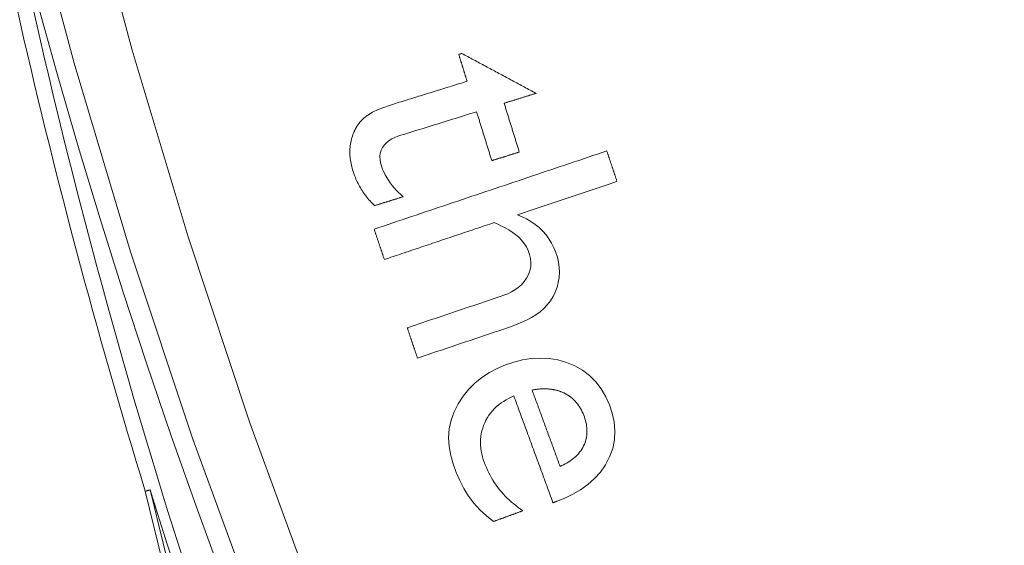
# Model space of a CAD drawing. Units: millimetres. Extents: x 100 to 973, y 75 to 1400.
# Drawn here: x 430 to 447, y 233 to 242 of the extents above; entities that cross this region are included whole.
import ezdxf

# ---------------------------------------------------------------- set-up
doc = ezdxf.new("R2010")
doc.units = ezdxf.units.MM
doc.header["$LTSCALE"] = 12
doc.layers.add('1', color=7, linetype='Continuous')

msp = doc.modelspace()

# ---------------------------------------------------------------- linework, layer by layer
at = {"layer": '1', "color": 7, "linetype": 'Continuous', "lineweight": 13}
for points in [[(431.23964, 244.55482), (432.07854, 241.41703), (433.01401, 238.29559), (434.04715, 235.19069), (435.17329, 232.11824), (436.38612, 229.09373), (437.68468, 226.1166), (439.06824, 223.18645), (440.53629, 220.30301), (442.0886, 217.46615), (443.72513, 214.67585), (445.44606, 211.93221), (447.25182, 209.23547), (449.14306, 206.58598), (451.12067, 203.98424), (453.18208, 201.43534), (455.31748, 198.95193), (457.52613, 196.53462), (459.80808, 194.18343)], [(459.06167, 193.53494), (456.76118, 195.9081), (454.53459, 198.34792), (452.38187, 200.85436), (450.30384, 203.42672), (448.31045, 206.05213), (446.40413, 208.72568), (444.58399, 211.44686), (442.84937, 214.21533), (441.19986, 217.03084), (439.63528, 219.89329), (438.15565, 222.80271), (436.76124, 225.75924), (435.45256, 228.76316), (434.23035, 231.81486), (433.09557, 234.91489), (432.05472, 238.04724), (431.11234, 241.19626), (430.26734, 244.36175)]]:
    msp.add_lwpolyline(points, dxfattribs=at)
at = {"layer": '1', "color": 7, "linetype": 'Continuous', "lineweight": 18}
for points in [[(437.5883, 241.36014), (437.58729, 241.35983), (437.58628, 241.35951), (437.58527, 241.3592), (437.58426, 241.35889), (437.58325, 241.35858), (437.58224, 241.35826), (437.58124, 241.35795), (437.58023, 241.35764), (437.57922, 241.35732), (437.57821, 241.35701), (437.5772, 241.3567), (437.57619, 241.35638), (437.57518, 241.35607), (437.57417, 241.35576), (437.57316, 241.35544), (437.57215, 241.35513), (437.57114, 241.35482), (437.57013, 241.3545), (437.56913, 241.35419), (437.56812, 241.35388), (437.56711, 241.35357), (437.5661, 241.35325), (437.56509, 241.35294), (437.56408, 241.35263), (437.56307, 241.35231), (437.56206, 241.352), (437.56105, 241.35169), (437.56004, 241.35137), (437.55903, 241.35106), (437.55802, 241.35075), (437.55702, 241.35043), (437.55601, 241.35012), (437.555, 241.34981), (437.55399, 241.34949), (437.55298, 241.34918), (437.55197, 241.34887), (437.55096, 241.34855), (437.54995, 241.34824), (437.54894, 241.34793), (437.54793, 241.34762), (437.54692, 241.3473), (437.54591, 241.34699), (437.5449, 241.34668), (437.5439, 241.34636), (437.54289, 241.34605), (437.54188, 241.34574), (437.54087, 241.34542), (437.53986, 241.34511), (437.53885, 241.3448), (437.53784, 241.34448)], [(437.53784, 241.34448), (437.54063, 241.33551), (437.54341, 241.32653), (437.5462, 241.31755), (437.54898, 241.30857), (437.55177, 241.2996), (437.55455, 241.29062), (437.55734, 241.28164), (437.56013, 241.27266), (437.56291, 241.26369), (437.5657, 241.25471), (437.56848, 241.24573), (437.57127, 241.23675), (437.57405, 241.22778), (437.57684, 241.2188), (437.57963, 241.20982), (437.58241, 241.20084), (437.5852, 241.19187), (437.58798, 241.18289), (437.59077, 241.17391), (437.59355, 241.16493), (437.59634, 241.15596), (437.59912, 241.14698), (437.60191, 241.138), (437.6047, 241.12902), (437.60748, 241.12005), (437.61027, 241.11107), (437.61305, 241.10209), (437.61584, 241.09311), (437.61862, 241.08414), (437.62141, 241.07516), (437.6242, 241.06618), (437.62698, 241.0572), (437.62977, 241.04823), (437.63255, 241.03925), (437.63534, 241.03027), (437.63812, 241.02129), (437.64091, 241.01232), (437.64369, 241.00334), (437.64648, 240.99436), (437.64927, 240.98538), (437.65205, 240.97641), (437.65484, 240.96743), (437.65762, 240.95845), (437.66041, 240.94947), (437.66319, 240.9405), (437.66598, 240.93152), (437.66877, 240.92254), (437.67155, 240.91356), (437.67434, 240.90459), (437.67712, 240.89561)], [(438.82768, 240.69368), (438.80289, 240.70701), (438.77811, 240.72034), (438.75332, 240.73367), (438.72853, 240.747), (438.70374, 240.76033), (438.67896, 240.77366), (438.65417, 240.78699), (438.62938, 240.80032), (438.60459, 240.81365), (438.57981, 240.82698), (438.55502, 240.84031), (438.53023, 240.85363), (438.50544, 240.86696), (438.48065, 240.88029), (438.45587, 240.89362), (438.43108, 240.90695), (438.40629, 240.92028), (438.3815, 240.93361), (438.35672, 240.94694), (438.33193, 240.96027), (438.30714, 240.9736), (438.28235, 240.98693), (438.25757, 241.00025), (438.23278, 241.01358), (438.20799, 241.02691), (438.1832, 241.04024), (438.15842, 241.05357), (438.13363, 241.0669), (438.10884, 241.08023), (438.08405, 241.09356), (438.05926, 241.10689), (438.03448, 241.12022), (438.00969, 241.13355), (437.9849, 241.14688), (437.96011, 241.1602), (437.93533, 241.17353), (437.91054, 241.18686), (437.88575, 241.20019), (437.86096, 241.21352), (437.83618, 241.22685), (437.81139, 241.24018), (437.7866, 241.25351), (437.76181, 241.26684), (437.73703, 241.28017), (437.71224, 241.2935), (437.68745, 241.30682), (437.66266, 241.32015), (437.63787, 241.33348), (437.61309, 241.34681), (437.5883, 241.36014)], [(437.67712, 240.89561), (437.6447, 240.88555), (437.61228, 240.87549), (437.57986, 240.86543), (437.54744, 240.85537), (437.51502, 240.84531), (437.4826, 240.83525), (437.45018, 240.82519), (437.41776, 240.81513), (437.38534, 240.80507), (437.35293, 240.79501), (437.32051, 240.78495), (437.28809, 240.7749), (437.25567, 240.76484), (437.22325, 240.75478), (437.19083, 240.74472), (437.15841, 240.73466), (437.12599, 240.7246), (437.09357, 240.71454), (437.06115, 240.70448), (437.02873, 240.69442), (436.99631, 240.68436), (436.96389, 240.6743), (436.93147, 240.66424), (436.89905, 240.65418), (436.86663, 240.64412), (436.83421, 240.63406), (436.80179, 240.624), (436.76937, 240.61394), (436.73695, 240.60388), (436.70453, 240.59382), (436.67211, 240.58376), (436.63969, 240.5737), (436.60727, 240.56364), (436.57485, 240.55358), (436.54243, 240.54352), (436.51003, 240.53341), (436.47766, 240.52319), (436.44534, 240.5128), (436.4131, 240.50224), (436.38093, 240.49148), (436.34884, 240.48051), (436.31685, 240.46929), (436.28498, 240.45779), (436.25323, 240.44596), (436.22164, 240.43375), (436.19024, 240.42105), (436.15908, 240.40775), (436.12822, 240.39368), (436.09779, 240.37854), (436.06802, 240.36175)], [(438.29471, 240.52831), (438.30537, 240.53162), (438.31603, 240.53492), (438.32669, 240.53823), (438.33735, 240.54154), (438.34801, 240.54485), (438.35867, 240.54815), (438.36933, 240.55146), (438.37998, 240.55477), (438.39064, 240.55808), (438.4013, 240.56138), (438.41196, 240.56469), (438.42262, 240.568), (438.43328, 240.57131), (438.44394, 240.57461), (438.4546, 240.57792), (438.46526, 240.58123), (438.47592, 240.58454), (438.48658, 240.58784), (438.49724, 240.59115), (438.5079, 240.59446), (438.51856, 240.59777), (438.52922, 240.60107), (438.53988, 240.60438), (438.55054, 240.60769), (438.5612, 240.611), (438.57185, 240.6143), (438.58251, 240.61761), (438.59317, 240.62092), (438.60383, 240.62423), (438.61449, 240.62753), (438.62515, 240.63084), (438.63581, 240.63415), (438.64647, 240.63746), (438.65713, 240.64076), (438.66779, 240.64407), (438.67845, 240.64738), (438.68911, 240.65069), (438.69977, 240.65399), (438.71043, 240.6573), (438.72109, 240.66061), (438.73175, 240.66392), (438.74241, 240.66722), (438.75307, 240.67053), (438.76372, 240.67384), (438.77438, 240.67715), (438.78504, 240.68045), (438.7957, 240.68376), (438.80636, 240.68707), (438.81702, 240.69038), (438.82768, 240.69368)], [(438.54783, 239.71256), (438.54277, 239.72887), (438.53771, 239.74519), (438.53264, 239.7615), (438.52758, 239.77782), (438.52252, 239.79413), (438.51746, 239.81045), (438.51239, 239.82676), (438.50733, 239.84308), (438.50227, 239.85939), (438.49721, 239.87571), (438.49214, 239.89202), (438.48708, 239.90834), (438.48202, 239.92465), (438.47696, 239.94097), (438.47189, 239.95728), (438.46683, 239.9736), (438.46177, 239.98991), (438.45671, 240.00623), (438.45164, 240.02254), (438.44658, 240.03886), (438.44152, 240.05517), (438.43646, 240.07149), (438.43139, 240.0878), (438.42633, 240.10412), (438.42127, 240.12043), (438.41621, 240.13675), (438.41114, 240.15306), (438.40608, 240.16938), (438.40102, 240.18569), (438.39596, 240.20201), (438.3909, 240.21832), (438.38583, 240.23464), (438.38077, 240.25095), (438.37571, 240.26727), (438.37065, 240.28358), (438.36558, 240.2999), (438.36052, 240.31621), (438.35546, 240.33253), (438.3504, 240.34884), (438.34533, 240.36516), (438.34027, 240.38147), (438.33521, 240.39779), (438.33015, 240.4141), (438.32508, 240.43042), (438.32002, 240.44673), (438.31496, 240.46305), (438.3099, 240.47936), (438.30483, 240.49568), (438.29977, 240.51199), (438.29471, 240.52831)], [(436.06802, 240.36175), (436.06416, 240.35931), (436.0603, 240.35687), (436.05646, 240.35441), (436.05262, 240.35194), (436.04879, 240.34945), (436.04497, 240.34696), (436.04116, 240.34445), (436.03735, 240.34192), (436.03356, 240.33938), (436.02978, 240.33683), (436.02601, 240.33426), (436.02225, 240.33168), (436.0185, 240.32908), (436.01476, 240.32647), (436.01103, 240.32384), (436.00731, 240.32119), (436.00361, 240.31853), (435.99991, 240.31585), (435.99623, 240.31315), (435.99257, 240.31044), (435.98891, 240.30771), (435.98527, 240.30496), (435.98165, 240.30219), (435.97803, 240.29941), (435.97443, 240.2966), (435.97085, 240.29378), (435.96728, 240.29094), (435.96373, 240.28807), (435.96019, 240.28519), (435.95667, 240.28229), (435.95317, 240.27936), (435.94969, 240.27641), (435.94623, 240.27345), (435.94278, 240.27046), (435.93936, 240.26744), (435.93596, 240.26441), (435.93259, 240.26135), (435.92923, 240.25827), (435.9259, 240.25517), (435.92259, 240.25204), (435.91931, 240.24888), (435.91605, 240.2457), (435.91282, 240.2425), (435.90961, 240.23926), (435.90643, 240.236), (435.90328, 240.2327), (435.90016, 240.22938), (435.89707, 240.22603), (435.894, 240.22264), (435.89097, 240.21922)], [(436.60704, 238.96629), (436.56778, 239.00223), (436.52979, 239.03917), (436.49313, 239.07717), (436.45791, 239.11631), (436.42424, 239.15667), (436.39223, 239.19835), (436.36202, 239.24144), (436.33375, 239.28607), (436.3076, 239.33239), (436.28377, 239.38048), (436.26274, 239.4299), (436.24471, 239.48047), (436.23032, 239.53226), (436.22125, 239.58481), (436.21869, 239.63808), (436.22415, 239.69164), (436.23865, 239.74317), (436.26246, 239.79146), (436.29428, 239.8346), (436.33257, 239.87235), (436.3752, 239.90458), (436.42125, 239.93223), (436.46929, 239.95572), (436.51852, 239.97567), (436.56873, 239.99275), (436.61939, 240.00848), (436.67006, 240.02419), (436.72072, 240.03991), (436.77138, 240.05563), (436.82205, 240.07135), (436.87271, 240.08707), (436.92338, 240.1028), (436.97404, 240.11852), (437.0247, 240.13424), (437.07537, 240.14996), (437.12603, 240.16568), (437.17669, 240.1814), (437.22736, 240.19712), (437.27802, 240.21284), (437.32869, 240.22856), (437.37935, 240.24428), (437.43001, 240.26), (437.48068, 240.27572), (437.53134, 240.29144), (437.582, 240.30716), (437.63267, 240.32288), (437.68333, 240.3386), (437.734, 240.35432), (437.78466, 240.37004), (437.83532, 240.38576)], [(437.83532, 240.38576), (437.84039, 240.36945), (437.84545, 240.35313), (437.85051, 240.33682), (437.85557, 240.3205), (437.86063, 240.30419), (437.8657, 240.28787), (437.87076, 240.27156), (437.87582, 240.25524), (437.88088, 240.23893), (437.88595, 240.22261), (437.89101, 240.2063), (437.89607, 240.18998), (437.90113, 240.17367), (437.9062, 240.15735), (437.91126, 240.14104), (437.91632, 240.12472), (437.92138, 240.10841), (437.92645, 240.09209), (437.93151, 240.07578), (437.93657, 240.05946), (437.94163, 240.04315), (437.9467, 240.02683), (437.95176, 240.01052), (437.95682, 239.9942), (437.96188, 239.97789), (437.96695, 239.96157), (437.97201, 239.94526), (437.97707, 239.92894), (437.98213, 239.91263), (437.9872, 239.89631), (437.99226, 239.88), (437.99732, 239.86368), (438.00238, 239.84737), (438.00745, 239.83105), (438.01251, 239.81474), (438.01757, 239.79842), (438.02263, 239.78211), (438.02769, 239.76579), (438.03276, 239.74948), (438.03782, 239.73316), (438.04288, 239.71685), (438.04794, 239.70053), (438.05301, 239.68422), (438.05807, 239.6679), (438.06313, 239.65159), (438.06819, 239.63527), (438.07326, 239.61896), (438.07832, 239.60264), (438.08338, 239.58633), (438.08844, 239.57001)], [(435.89097, 240.21922), (435.88847, 240.21627), (435.88598, 240.2133), (435.88352, 240.21031), (435.88107, 240.20732), (435.87864, 240.2043), (435.87623, 240.20127), (435.87383, 240.19823), (435.87146, 240.19517), (435.8691, 240.1921), (435.86677, 240.18902), (435.86445, 240.18592), (435.86215, 240.1828), (435.85987, 240.17967), (435.85761, 240.17653), (435.85537, 240.17338), (435.85315, 240.17021), (435.85094, 240.16702), (435.84876, 240.16383), (435.8466, 240.16062), (435.84445, 240.15739), (435.84233, 240.15416), (435.84023, 240.15091), (435.83814, 240.14764), (435.83608, 240.14437), (435.83404, 240.14108), (435.83201, 240.13778), (435.83001, 240.13446), (435.82803, 240.13114), (435.82607, 240.1278), (435.82414, 240.12446), (435.82222, 240.1211), (435.82032, 240.11773), (435.81845, 240.11435), (435.81659, 240.11096), (435.81476, 240.10756), (435.81295, 240.10415), (435.81115, 240.10073), (435.80938, 240.0973), (435.80763, 240.09385), (435.8059, 240.0904), (435.80419, 240.08693), (435.8025, 240.08346), (435.80083, 240.07997), (435.79918, 240.07647), (435.79756, 240.07297), (435.79595, 240.06945), (435.79436, 240.06592), (435.7928, 240.06238), (435.79125, 240.05884), (435.78972, 240.05528)], [(435.78972, 240.05528), (435.77892, 240.03002), (435.76896, 240.00455), (435.75987, 239.97886), (435.75162, 239.95295), (435.74425, 239.92682), (435.73773, 239.90047), (435.73209, 239.8739), (435.72733, 239.84711), (435.72344, 239.8201), (435.72043, 239.79285), (435.71831, 239.76543), (435.71708, 239.73802), (435.71672, 239.71069), (435.71721, 239.68342), (435.71852, 239.65623), (435.72063, 239.6291), (435.72353, 239.60204), (435.72718, 239.57504), (435.73156, 239.5481), (435.73667, 239.52122), (435.74247, 239.4944), (435.74894, 239.46773), (435.75601, 239.44131), (435.76366, 239.41513), (435.77182, 239.38917), (435.78046, 239.3634), (435.78955, 239.33783), (435.79912, 239.31246), (435.80915, 239.28729), (435.81967, 239.26232), (435.83067, 239.23756), (435.84217, 239.213), (435.85416, 239.18865), (435.86665, 239.16452), (435.87965, 239.1406), (435.89317, 239.11689), (435.90721, 239.09341), (435.92176, 239.07016), (435.93679, 239.04722), (435.95228, 239.02463), (435.96819, 239.0024), (435.98454, 238.98055), (436.00133, 238.95905), (436.01855, 238.93792), (436.03619, 238.91713), (436.05427, 238.89671), (436.07277, 238.87664), (436.0917, 238.85692), (436.11106, 238.83755), (436.13083, 238.81853)], [(440.00965, 239.73102), (439.93192, 239.70491), (439.85419, 239.6788), (439.77645, 239.65268), (439.69872, 239.62657), (439.62099, 239.60046), (439.54326, 239.57435), (439.46553, 239.54823), (439.3878, 239.52212), (439.31007, 239.49601), (439.23234, 239.46989), (439.15461, 239.44378), (439.07688, 239.41767), (438.99915, 239.39155), (438.92141, 239.36544), (438.84368, 239.33933), (438.76595, 239.31321), (438.68822, 239.2871), (438.61049, 239.26099), (438.53276, 239.23487), (438.45503, 239.20876), (438.3773, 239.18265), (438.29957, 239.15653), (438.22184, 239.13042), (438.1441, 239.10431), (438.06637, 239.07819), (437.98864, 239.05208), (437.91091, 239.02597), (437.83318, 238.99986), (437.75545, 238.97374), (437.67772, 238.94763), (437.59999, 238.92152), (437.52226, 238.8954), (437.44453, 238.86929), (437.3668, 238.84318), (437.28906, 238.81706), (437.21133, 238.79095), (437.1336, 238.76484), (437.05587, 238.73872), (436.97814, 238.71261), (436.90041, 238.6865), (436.82268, 238.66038), (436.74495, 238.63427), (436.66722, 238.60816), (436.58949, 238.58204), (436.51175, 238.55593), (436.43402, 238.52982), (436.35629, 238.5037), (436.27856, 238.47759), (436.20083, 238.45148), (436.1231, 238.42537)], [(438.08844, 239.57001), (438.09763, 239.57286), (438.10682, 239.57571), (438.11601, 239.57856), (438.12519, 239.58142), (438.13438, 239.58427), (438.14357, 239.58712), (438.15276, 239.58997), (438.16195, 239.59282), (438.17113, 239.59567), (438.18032, 239.59852), (438.18951, 239.60137), (438.1987, 239.60422), (438.20788, 239.60707), (438.21707, 239.60992), (438.22626, 239.61278), (438.23545, 239.61563), (438.24464, 239.61848), (438.25382, 239.62133), (438.26301, 239.62418), (438.2722, 239.62703), (438.28139, 239.62988), (438.29057, 239.63273), (438.29976, 239.63558), (438.30895, 239.63843), (438.31814, 239.64128), (438.32732, 239.64413), (438.33651, 239.64699), (438.3457, 239.64984), (438.35489, 239.65269), (438.36408, 239.65554), (438.37326, 239.65839), (438.38245, 239.66124), (438.39164, 239.66409), (438.40083, 239.66694), (438.41001, 239.66979), (438.4192, 239.67264), (438.42839, 239.67549), (438.43758, 239.67835), (438.44677, 239.6812), (438.45595, 239.68405), (438.46514, 239.6869), (438.47433, 239.68975), (438.48352, 239.6926), (438.4927, 239.69545), (438.50189, 239.6983), (438.51108, 239.70115), (438.52027, 239.704), (438.52945, 239.70685), (438.53864, 239.7097), (438.54783, 239.71256)], [(440.18, 239.22395), (440.17659, 239.23409), (440.17318, 239.24423), (440.16978, 239.25437), (440.16637, 239.26451), (440.16296, 239.27465), (440.15955, 239.2848), (440.15615, 239.29494), (440.15274, 239.30508), (440.14933, 239.31522), (440.14593, 239.32536), (440.14252, 239.3355), (440.13911, 239.34565), (440.13571, 239.35579), (440.1323, 239.36593), (440.12889, 239.37607), (440.12548, 239.38621), (440.12208, 239.39635), (440.11867, 239.40649), (440.11526, 239.41664), (440.11186, 239.42678), (440.10845, 239.43692), (440.10504, 239.44706), (440.10164, 239.4572), (440.09823, 239.46734), (440.09482, 239.47749), (440.09142, 239.48763), (440.08801, 239.49777), (440.0846, 239.50791), (440.08119, 239.51805), (440.07779, 239.52819), (440.07438, 239.53833), (440.07097, 239.54848), (440.06757, 239.55862), (440.06416, 239.56876), (440.06075, 239.5789), (440.05735, 239.58904), (440.05394, 239.59918), (440.05053, 239.60933), (440.04712, 239.61947), (440.04372, 239.62961), (440.04031, 239.63975), (440.0369, 239.64989), (440.0335, 239.66003), (440.03009, 239.67017), (440.02668, 239.68032), (440.02328, 239.69046), (440.01987, 239.7006), (440.01646, 239.71074), (440.01305, 239.72088), (440.00965, 239.73102)], [(438.51582, 238.66488), (438.54911, 238.67606), (438.58239, 238.68724), (438.61567, 238.69842), (438.64896, 238.70961), (438.68224, 238.72079), (438.71552, 238.73197), (438.74881, 238.74315), (438.78209, 238.75433), (438.81537, 238.76551), (438.84866, 238.77669), (438.88194, 238.78787), (438.91523, 238.79906), (438.94851, 238.81024), (438.98179, 238.82142), (439.01508, 238.8326), (439.04836, 238.84378), (439.08164, 238.85496), (439.11493, 238.86614), (439.14821, 238.87733), (439.18149, 238.88851), (439.21478, 238.89969), (439.24806, 238.91087), (439.28134, 238.92205), (439.31463, 238.93323), (439.34791, 238.94441), (439.38119, 238.95559), (439.41448, 238.96678), (439.44776, 238.97796), (439.48104, 238.98914), (439.51433, 239.00032), (439.54761, 239.0115), (439.58089, 239.02268), (439.61418, 239.03386), (439.64746, 239.04505), (439.68074, 239.05623), (439.71403, 239.06741), (439.74731, 239.07859), (439.7806, 239.08977), (439.81388, 239.10095), (439.84716, 239.11213), (439.88045, 239.12331), (439.91373, 239.1345), (439.94701, 239.14568), (439.9803, 239.15686), (440.01358, 239.16804), (440.04686, 239.17922), (440.08015, 239.1904), (440.11343, 239.20158), (440.14671, 239.21277), (440.18, 239.22395)], [(436.13083, 238.81853), (436.14036, 238.82148), (436.14988, 238.82444), (436.15941, 238.82739), (436.16893, 238.83035), (436.17845, 238.8333), (436.18798, 238.83626), (436.1975, 238.83921), (436.20703, 238.84217), (436.21655, 238.84513), (436.22607, 238.84808), (436.2356, 238.85104), (436.24512, 238.85399), (436.25465, 238.85695), (436.26417, 238.8599), (436.2737, 238.86286), (436.28322, 238.86581), (436.29274, 238.86877), (436.30227, 238.87172), (436.31179, 238.87468), (436.32132, 238.87763), (436.33084, 238.88059), (436.34036, 238.88354), (436.34989, 238.8865), (436.35941, 238.88945), (436.36894, 238.89241), (436.37846, 238.89536), (436.38798, 238.89832), (436.39751, 238.90127), (436.40703, 238.90423), (436.41656, 238.90719), (436.42608, 238.91014), (436.43561, 238.9131), (436.44513, 238.91605), (436.45465, 238.91901), (436.46418, 238.92196), (436.4737, 238.92492), (436.48323, 238.92787), (436.49275, 238.93083), (436.50227, 238.93378), (436.5118, 238.93674), (436.52132, 238.93969), (436.53085, 238.94265), (436.54037, 238.9456), (436.5499, 238.94856), (436.55942, 238.95151), (436.56894, 238.95447), (436.57847, 238.95742), (436.58799, 238.96038), (436.59752, 238.96334), (436.60704, 238.96629)], [(436.29345, 237.91829), (436.33011, 237.93061), (436.36678, 237.94292), (436.40344, 237.95524), (436.4401, 237.96756), (436.47677, 237.97987), (436.51343, 237.99219), (436.5501, 238.00451), (436.58676, 238.01682), (436.62342, 238.02914), (436.66009, 238.04146), (436.69675, 238.05378), (436.73342, 238.06609), (436.77008, 238.07841), (436.80674, 238.09073), (436.84341, 238.10304), (436.88007, 238.11536), (436.91674, 238.12768), (436.9534, 238.13999), (436.99006, 238.15231), (437.02673, 238.16463), (437.06339, 238.17695), (437.10006, 238.18926), (437.13672, 238.20158), (437.17338, 238.2139), (437.21005, 238.22621), (437.24671, 238.23853), (437.28338, 238.25085), (437.32004, 238.26316), (437.3567, 238.27548), (437.39337, 238.2878), (437.43003, 238.30012), (437.4667, 238.31243), (437.50336, 238.32475), (437.54002, 238.33707), (437.57669, 238.34938), (437.61335, 238.3617), (437.65002, 238.37402), (437.68668, 238.38633), (437.72334, 238.39865), (437.76001, 238.41097), (437.79667, 238.42329), (437.83334, 238.4356), (437.87, 238.44792), (437.90666, 238.46024), (437.94333, 238.47255), (437.97999, 238.48487), (438.01666, 238.49719), (438.05332, 238.5095), (438.08998, 238.52182), (438.12665, 238.53414)], [(438.12665, 238.53414), (438.1898, 238.50653), (438.252, 238.47715), (438.31308, 238.44569), (438.37287, 238.4118), (438.43107, 238.37493), (438.48708, 238.33449), (438.53946, 238.29009), (438.58729, 238.24098), (438.63005, 238.18666), (438.66647, 238.12831), (438.69624, 238.06676), (438.71961, 238.00211), (438.73559, 237.93487), (438.74243, 237.86652), (438.73903, 237.79739), (438.7251, 237.73022), (438.7011, 237.66557), (438.66847, 237.60485), (438.62887, 237.54882), (438.58262, 237.49742), (438.53113, 237.45167), (438.47527, 237.41141), (438.41576, 237.37628), (438.3542, 237.34629), (438.29101, 237.32075), (438.22659, 237.29861), (438.16201, 237.27691), (438.09742, 237.25522), (438.03284, 237.23352), (437.96825, 237.21182), (437.90367, 237.19013), (437.83908, 237.16843), (437.7745, 237.14673), (437.70991, 237.12504), (437.64533, 237.10334), (437.58075, 237.08164), (437.51616, 237.05994), (437.45158, 237.03825), (437.38699, 237.01655), (437.32241, 236.99485), (437.25782, 236.97316), (437.19324, 236.95146), (437.12865, 236.92976), (437.06407, 236.90807), (436.99948, 236.88637), (436.9349, 236.86467), (436.87031, 236.84298), (436.80573, 236.82128), (436.74114, 236.79958), (436.67656, 236.77789)], [(436.84656, 236.27185), (436.92664, 236.29876), (437.00672, 236.32566), (437.0868, 236.35256), (437.16688, 236.37946), (437.24696, 236.40637), (437.32704, 236.43327), (437.40712, 236.46017), (437.4872, 236.48707), (437.56728, 236.51398), (437.64736, 236.54088), (437.72745, 236.56778), (437.80753, 236.59468), (437.88761, 236.62159), (437.96769, 236.64849), (438.04777, 236.67539), (438.12785, 236.70229), (438.20793, 236.7292), (438.28801, 236.7561), (438.36788, 236.78349), (438.44703, 236.81249), (438.52532, 236.84345), (438.60259, 236.87672), (438.67865, 236.91275), (438.75319, 236.95222), (438.82577, 236.99609), (438.89477, 237.04507), (438.9583, 237.1002), (439.01639, 237.16147), (439.0685, 237.22845), (439.11305, 237.29975), (439.1499, 237.37527), (439.17902, 237.45494), (439.20001, 237.53683), (439.21302, 237.62005), (439.21781, 237.70465), (439.21422, 237.7893), (439.20264, 237.87269), (439.18356, 237.9549), (439.15758, 238.03574), (439.12581, 238.11402), (439.08817, 238.18948), (439.04426, 238.26193), (438.99429, 238.3304), (438.93907, 238.39369), (438.87872, 238.45187), (438.81335, 238.50504), (438.74333, 238.55312), (438.67017, 238.59554), (438.59426, 238.63266), (438.51582, 238.66488)], [(436.1231, 238.42537), (436.12651, 238.41522), (436.12991, 238.40508), (436.13332, 238.39494), (436.13673, 238.3848), (436.14013, 238.37466), (436.14354, 238.36452), (436.14695, 238.35437), (436.15036, 238.34423), (436.15376, 238.33409), (436.15717, 238.32395), (436.16058, 238.31381), (436.16398, 238.30367), (436.16739, 238.29353), (436.1708, 238.28338), (436.1742, 238.27324), (436.17761, 238.2631), (436.18102, 238.25296), (436.18443, 238.24282), (436.18783, 238.23268), (436.19124, 238.22253), (436.19465, 238.21239), (436.19805, 238.20225), (436.20146, 238.19211), (436.20487, 238.18197), (436.20827, 238.17183), (436.21168, 238.16169), (436.21509, 238.15154), (436.2185, 238.1414), (436.2219, 238.13126), (436.22531, 238.12112), (436.22872, 238.11098), (436.23212, 238.10084), (436.23553, 238.09069), (436.23894, 238.08055), (436.24234, 238.07041), (436.24575, 238.06027), (436.24916, 238.05013), (436.25256, 238.03999), (436.25597, 238.02985), (436.25938, 238.0197), (436.26279, 238.00956), (436.26619, 237.99942), (436.2696, 237.98928), (436.27301, 237.97914), (436.27641, 237.969), (436.27982, 237.95885), (436.28323, 237.94871), (436.28663, 237.93857), (436.29004, 237.92843), (436.29345, 237.91829)], [(436.67656, 236.77789), (436.67996, 236.76777), (436.68336, 236.75765), (436.68676, 236.74752), (436.69016, 236.7374), (436.69356, 236.72728), (436.69696, 236.71716), (436.70036, 236.70704), (436.70376, 236.69692), (436.70716, 236.6868), (436.71056, 236.67668), (436.71396, 236.66656), (436.71736, 236.65644), (436.72076, 236.64632), (436.72416, 236.6362), (436.72756, 236.62608), (436.73096, 236.61596), (436.73436, 236.60583), (436.73776, 236.59571), (436.74116, 236.58559), (436.74456, 236.57547), (436.74796, 236.56535), (436.75136, 236.55523), (436.75476, 236.54511), (436.75816, 236.53499), (436.76156, 236.52487), (436.76496, 236.51475), (436.76836, 236.50463), (436.77176, 236.49451), (436.77516, 236.48439), (436.77856, 236.47427), (436.78196, 236.46415), (436.78536, 236.45402), (436.78876, 236.4439), (436.79216, 236.43378), (436.79556, 236.42366), (436.79896, 236.41354), (436.80236, 236.40342), (436.80576, 236.3933), (436.80916, 236.38318), (436.81256, 236.37306), (436.81596, 236.36294), (436.81936, 236.35282), (436.82276, 236.3427), (436.82616, 236.33258), (436.82956, 236.32246), (436.83296, 236.31234), (436.83636, 236.30221), (436.83976, 236.29209), (436.84316, 236.28197), (436.84656, 236.27185)], [(439.17381, 233.87902), (439.31154, 233.93447), (439.44426, 233.99879), (439.57126, 234.07323), (439.69167, 234.15933), (439.80361, 234.2583), (439.90279, 234.36862), (439.98807, 234.49064), (440.0574, 234.62266), (440.1079, 234.76157), (440.138, 234.90779), (440.14615, 235.05645), (440.13336, 235.20466), (440.10172, 235.35081), (440.05461, 235.49142), (439.9937, 235.62688), (439.91774, 235.75577), (439.82728, 235.87345), (439.7217, 235.97869), (439.60276, 236.06887), (439.47381, 236.14237), (439.33583, 236.20015), (439.19288, 236.24122), (439.04601, 236.26526), (438.89661, 236.27236), (438.74828, 236.2634), (438.6011, 236.23989), (438.45632, 236.2035), (438.31585, 236.15639), (438.17956, 236.09901), (438.04801, 236.02999), (437.9226, 235.94826), (437.80717, 235.85487), (437.7025, 235.74963), (437.60857, 235.63312), (437.52799, 235.50831), (437.46203, 235.37573), (437.41122, 235.23517), (437.37801, 235.08994), (437.36731, 234.94163), (437.37707, 234.79212), (437.40358, 234.64593), (437.44367, 234.50267), (437.49469, 234.36205), (437.55352, 234.22533), (437.62077, 234.09344), (437.69799, 233.96724), (437.7873, 233.84795), (437.88919, 233.7368), (438.00023, 233.63536), (438.11897, 233.54259)], [(438.76155, 235.73842), (438.77256, 235.74035), (438.78358, 235.74218), (438.79461, 235.74393), (438.80565, 235.74558), (438.8167, 235.74714), (438.82776, 235.7486), (438.83883, 235.74996), (438.84991, 235.75122), (438.86101, 235.75238), (438.87212, 235.75343), (438.88324, 235.75438), (438.89437, 235.75521), (438.90552, 235.75594), (438.91667, 235.75655), (438.92784, 235.75705), (438.939, 235.75742), (438.95017, 235.75768), (438.96133, 235.75781), (438.97249, 235.75782), (438.98364, 235.7577), (438.99479, 235.75744), (439.00593, 235.75706), (439.01707, 235.75654), (439.0282, 235.75588), (439.03932, 235.75507), (439.05045, 235.75413), (439.06157, 235.75303), (439.07268, 235.75179), (439.08376, 235.7504), (439.09482, 235.74886), (439.10582, 235.74716), (439.11679, 235.74531), (439.1277, 235.7433), (439.13857, 235.74114), (439.14939, 235.73882), (439.16016, 235.73634), (439.17089, 235.73369), (439.18157, 235.73088), (439.1922, 235.72791), (439.20278, 235.72476), (439.21331, 235.72145), (439.22378, 235.71796), (439.23421, 235.7143), (439.24459, 235.71046), (439.25491, 235.70644), (439.26518, 235.70224), (439.27539, 235.69786), (439.28555, 235.69329), (439.29566, 235.68853), (439.3057, 235.68358)], [(439.22958, 234.46221), (439.22022, 234.48773), (439.21086, 234.51325), (439.2015, 234.53878), (439.19214, 234.5643), (439.18278, 234.58983), (439.17342, 234.61535), (439.16406, 234.64088), (439.15469, 234.6664), (439.14533, 234.69192), (439.13597, 234.71745), (439.12661, 234.74297), (439.11725, 234.7685), (439.10789, 234.79402), (439.09853, 234.81955), (439.08917, 234.84507), (439.07981, 234.87059), (439.07045, 234.89612), (439.06109, 234.92164), (439.05173, 234.94717), (439.04237, 234.97269), (439.03301, 234.99822), (439.02365, 235.02374), (439.01429, 235.04926), (439.00493, 235.07479), (438.99556, 235.10031), (438.9862, 235.12584), (438.97684, 235.15136), (438.96748, 235.17689), (438.95812, 235.20241), (438.94876, 235.22793), (438.9394, 235.25346), (438.93004, 235.27898), (438.92068, 235.30451), (438.91132, 235.33003), (438.90196, 235.35556), (438.8926, 235.38108), (438.88324, 235.4066), (438.87388, 235.43213), (438.86452, 235.45765), (438.85516, 235.48318), (438.8458, 235.5087), (438.83644, 235.53423), (438.82707, 235.55975), (438.81771, 235.58527), (438.80835, 235.6108), (438.79899, 235.63632), (438.78963, 235.66185), (438.78027, 235.68737), (438.77091, 235.7129), (438.76155, 235.73842)], [(438.60983, 233.7226), (438.56979, 233.74966), (438.5306, 233.77763), (438.49228, 233.80653), (438.45484, 233.83638), (438.4183, 233.86719), (438.38267, 233.89899), (438.34797, 233.93179), (438.31422, 233.96561), (438.28145, 234.00047), (438.24965, 234.03639), (438.21887, 234.0734), (438.1891, 234.11153), (438.16051, 234.1506), (438.13327, 234.19038), (438.10738, 234.23082), (438.08283, 234.27192), (438.0596, 234.31367), (438.03766, 234.35606), (438.017, 234.39908), (437.9976, 234.44272), (437.97945, 234.48697), (437.96255, 234.53184), (437.94719, 234.57747), (437.93366, 234.624), (437.9222, 234.67119), (437.91307, 234.71863), (437.90637, 234.76633), (437.90222, 234.8143), (437.90076, 234.86255), (437.90213, 234.91111), (437.90643, 234.9595), (437.91362, 235.00717), (437.92367, 235.05414), (437.93656, 235.1004), (437.95224, 235.14597), (437.97069, 235.19086), (437.9918, 235.23458), (438.01539, 235.27666), (438.04145, 235.31705), (438.06997, 235.35578), (438.10095, 235.39286), (438.13434, 235.42824), (438.16961, 235.46149), (438.20654, 235.49259), (438.24502, 235.52167), (438.28499, 235.54883), (438.32636, 235.57417), (438.36891, 235.59771), (438.41237, 235.61945), (438.45667, 235.63951)], [(438.45667, 235.63951), (438.46975, 235.60384), (438.48283, 235.56816), (438.49592, 235.53249), (438.509, 235.49682), (438.52208, 235.46115), (438.53516, 235.42547), (438.54825, 235.3898), (438.56133, 235.35413), (438.57441, 235.31846), (438.58749, 235.28279), (438.60057, 235.24711), (438.61366, 235.21144), (438.62674, 235.17577), (438.63982, 235.1401), (438.6529, 235.10443), (438.66598, 235.06875), (438.67907, 235.03308), (438.69215, 234.99741), (438.70523, 234.96174), (438.71831, 234.92607), (438.73139, 234.89039), (438.74448, 234.85472), (438.75756, 234.81905), (438.77064, 234.78338), (438.78372, 234.74771), (438.7968, 234.71203), (438.80989, 234.67636), (438.82297, 234.64069), (438.83605, 234.60502), (438.84913, 234.56935), (438.86221, 234.53367), (438.8753, 234.498), (438.88838, 234.46233), (438.90146, 234.42666), (438.91454, 234.39099), (438.92762, 234.35531), (438.94071, 234.31964), (438.95379, 234.28397), (438.96687, 234.2483), (438.97995, 234.21263), (438.99304, 234.17695), (439.00612, 234.14128), (439.0192, 234.10561), (439.03228, 234.06994), (439.04536, 234.03427), (439.05845, 233.99859), (439.07153, 233.96292), (439.08461, 233.92725), (439.09769, 233.89158), (439.11077, 233.85591)], [(439.3057, 235.68358), (439.33338, 235.66896), (439.36013, 235.65307), (439.38595, 235.63592), (439.41084, 235.61749), (439.43478, 235.59778), (439.45779, 235.57677), (439.47981, 235.55448), (439.50065, 235.53115), (439.52022, 235.50696), (439.53858, 235.48192), (439.55577, 235.45607), (439.57185, 235.42945), (439.58684, 235.40206), (439.60077, 235.37402), (439.61357, 235.34558), (439.62529, 235.31681), (439.636, 235.28774), (439.64569, 235.25836), (439.65432, 235.22865), (439.66182, 235.1986), (439.66809, 235.16818), (439.67306, 235.13736), (439.6766, 235.10617), (439.67861, 235.07497), (439.67903, 235.04385), (439.67781, 235.01282), (439.67489, 234.98188), (439.67025, 234.95102), (439.66382, 234.92028), (439.65567, 234.89003), (439.64591, 234.86047), (439.63456, 234.83157), (439.62167, 234.80331), (439.60719, 234.77572), (439.59109, 234.74881), (439.57351, 234.7228), (439.55466, 234.6979), (439.53462, 234.67407), (439.51343, 234.65124), (439.49115, 234.62939), (439.46781, 234.60846), (439.4436, 234.58853), (439.41873, 234.56966), (439.39325, 234.55179), (439.36721, 234.53484), (439.34063, 234.51876), (439.31355, 234.5035), (439.286, 234.48902), (439.258, 234.47527), (439.22958, 234.46221)], [(432.29993, 234.04742), (432.30161, 234.04788), (432.3033, 234.04834), (432.30498, 234.0488), (432.30667, 234.04926), (432.30835, 234.04971), (432.31004, 234.05017), (432.31172, 234.05063), (432.31341, 234.05109), (432.31509, 234.05155), (432.31678, 234.05201), (432.31846, 234.05247), (432.32015, 234.05292), (432.32183, 234.05338), (432.32352, 234.05384), (432.3252, 234.0543), (432.32689, 234.05476), (432.32857, 234.05522), (432.33026, 234.05567), (432.33194, 234.05613), (432.33363, 234.05659), (432.33531, 234.05705), (432.337, 234.05751), (432.33868, 234.05797), (432.34037, 234.05843), (432.34205, 234.05888), (432.34374, 234.05934), (432.34542, 234.0598), (432.34711, 234.06026), (432.34879, 234.06072), (432.35048, 234.06118), (432.35216, 234.06164), (432.35385, 234.06209), (432.35553, 234.06255), (432.35722, 234.06301), (432.3589, 234.06347), (432.36059, 234.06393), (432.36227, 234.06439), (432.36396, 234.06484), (432.36564, 234.0653), (432.36733, 234.06576), (432.36901, 234.06622), (432.3707, 234.06668), (432.37238, 234.06714), (432.37407, 234.0676), (432.37575, 234.06805), (432.37744, 234.06851), (432.37912, 234.06897), (432.38081, 234.06943), (432.38249, 234.06989), (432.38418, 234.07035)], [(439.11077, 233.85591), (439.11203, 233.85637), (439.1133, 233.85683), (439.11456, 233.85729), (439.11582, 233.85776), (439.11708, 233.85822), (439.11834, 233.85868), (439.1196, 233.85914), (439.12086, 233.85961), (439.12212, 233.86007), (439.12338, 233.86053), (439.12464, 233.86099), (439.1259, 233.86145), (439.12716, 233.86192), (439.12842, 233.86238), (439.12968, 233.86284), (439.13095, 233.8633), (439.13221, 233.86377), (439.13347, 233.86423), (439.13473, 233.86469), (439.13599, 233.86515), (439.13725, 233.86562), (439.13851, 233.86608), (439.13977, 233.86654), (439.14103, 233.867), (439.14229, 233.86747), (439.14355, 233.86793), (439.14481, 233.86839), (439.14607, 233.86885), (439.14733, 233.86931), (439.1486, 233.86978), (439.14986, 233.87024), (439.15112, 233.8707), (439.15238, 233.87116), (439.15364, 233.87163), (439.1549, 233.87209), (439.15616, 233.87255), (439.15742, 233.87301), (439.15868, 233.87348), (439.15994, 233.87394), (439.1612, 233.8744), (439.16246, 233.87486), (439.16372, 233.87532), (439.16498, 233.87579), (439.16625, 233.87625), (439.16751, 233.87671), (439.16877, 233.87717), (439.17003, 233.87764), (439.17129, 233.8781), (439.17255, 233.87856), (439.17381, 233.87902)], [(438.11897, 233.54259), (438.12879, 233.54619), (438.13861, 233.54979), (438.14843, 233.55339), (438.15824, 233.55699), (438.16806, 233.56059), (438.17788, 233.56419), (438.18769, 233.56779), (438.19751, 233.5714), (438.20733, 233.575), (438.21714, 233.5786), (438.22696, 233.5822), (438.23678, 233.5858), (438.2466, 233.5894), (438.25641, 233.593), (438.26623, 233.5966), (438.27605, 233.6002), (438.28586, 233.6038), (438.29568, 233.6074), (438.3055, 233.611), (438.31532, 233.6146), (438.32513, 233.6182), (438.33495, 233.6218), (438.34477, 233.6254), (438.35458, 233.629), (438.3644, 233.6326), (438.37422, 233.6362), (438.38403, 233.6398), (438.39385, 233.6434), (438.40367, 233.647), (438.41349, 233.6506), (438.4233, 233.6542), (438.43312, 233.6578), (438.44294, 233.6614), (438.45275, 233.665), (438.46257, 233.6686), (438.47239, 233.6722), (438.4822, 233.6758), (438.49202, 233.6794), (438.50184, 233.683), (438.51166, 233.6866), (438.52147, 233.6902), (438.53129, 233.6938), (438.54111, 233.6974), (438.55092, 233.701), (438.56074, 233.7046), (438.57056, 233.7082), (438.58038, 233.7118), (438.59019, 233.7154), (438.60001, 233.719), (438.60983, 233.7226)]]:
    msp.add_lwpolyline(points, dxfattribs=at)
for centre, radius, start, end in [((536.64738, 271.10206), 110, 139.374908, 224.843264), ((537.54423, 266.3405), 110.08727, 188.373169, 197.058065), ((537.54423, 266.3405), 109.82545, 191.467727, 202.417088), ((537.54423, 266.3405), 110, 197.059522, 202.342803), ((537.67487, 259.12479), 108.23056, 193.384894, 198.547282), ((537.67487, 259.12479), 108.31783, 193.386375, 198.522392)]:
    msp.add_arc(centre, radius, start, end, dxfattribs=at)

doc.saveas('drawing.dxf')
